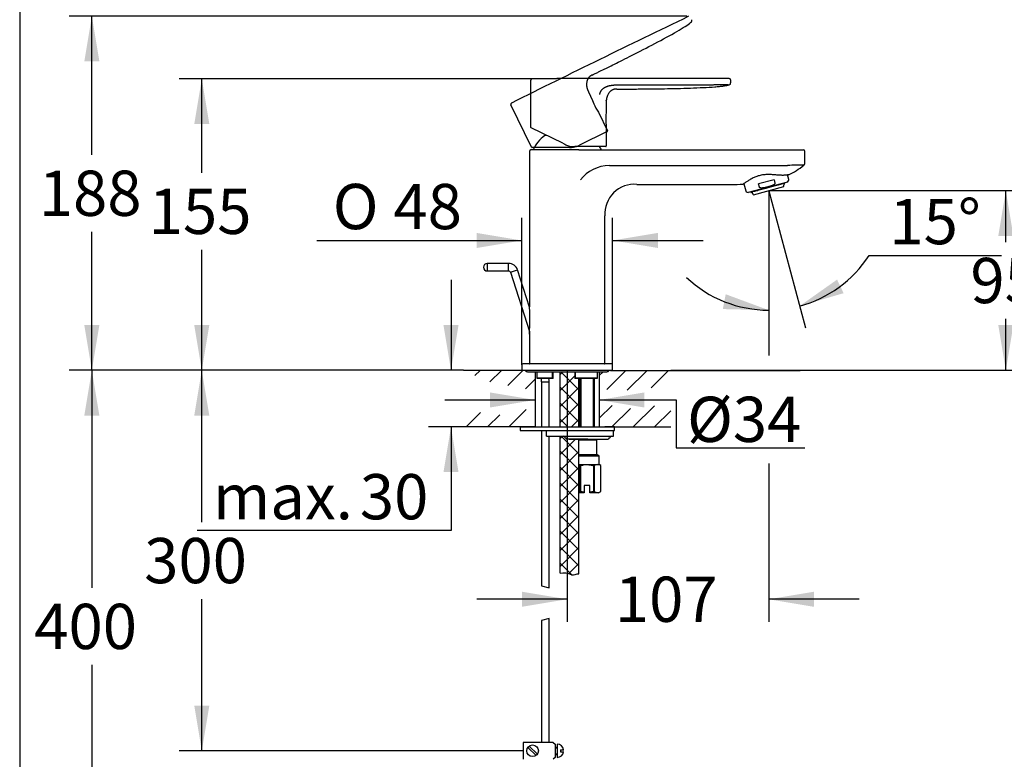
# Model space of a CAD drawing. Units: millimetres. Extents: x 7 to 203, y 5 to 291.
# Drawn here: x 7 to 137, y 97 to 195 of the extents above; entities that cross this region are included whole.
import ezdxf
from ezdxf.enums import TextEntityAlignment as Align
from ezdxf.lldxf.tags import DXFTag

# ---------------------------------------------------------------- set-up
doc = ezdxf.new("R2010")
doc.units = ezdxf.units.MM
for name, color, linetype in [('Default', 7, 'Continuous'), ('Layer10', 7, 'Continuous'), ('Layer11', 7, 'Continuous'), ('Layer14', 7, 'Continuous'), ('Layer3', 7, 'Continuous'), ('Layer6', 7, 'Continuous'), ('Layer8', 7, 'Continuous'), ('Standard', 7, 'Continuous')]:
    doc.layers.add(name, color=color, linetype=linetype)
doc.styles.add('SEACAD_Arial', font='arial.ttf')
doc.styles.add('SEACAD_Solid_Edge_ANSI1_Symbols', font='semeca1.ttf')
tags = doc.linetypes.add('HIDDEN2', pattern=[4.7625, 3.175, -1.5875]).pattern_tags.tags
tags[6:7] = [DXFTag(74, 4), DXFTag(75, 0), DXFTag(340, '0'), DXFTag(46, 0.0), DXFTag(50, 0.0), DXFTag(44, 0.0), DXFTag(45, 0.0)]
tags[4:5] = [DXFTag(74, 4), DXFTag(75, 0), DXFTag(340, '0'), DXFTag(46, 0.0), DXFTag(50, 0.0), DXFTag(44, 0.0), DXFTag(45, 0.0)]
doc.dimstyles.new('TPI_1_12_5', dxfattribs={"dimtxt": 6, "dimasz": 6, "dimexe": 3, "dimexo": 0, "dimgap": 1.5, "dimtad": 0, "dimtih": 1, "dimtoh": 1, "dimdec": 0, "dimlfac": 12.5, "dimtxsty": 'SEACAD_Arial', "dimblk1": '_SE_FILLED', "dimblk2": '_SE_FILLED', "dimsah": 1, "dimcen": 3, "dimadec": 0, "dimazin": 0, "dimtfac": 0.7, "dimtdec": 3, "dimtofl": 0, "dimtmove": 0, "dimatfit": 3, "dimfxl": 1, "dimtolj": 1, "dimarcsym": 0})
doc.dimstyles.new('TPI_1_4', dxfattribs={"dimtxt": 6, "dimasz": 6, "dimexe": 3, "dimexo": 0, "dimgap": 1.5, "dimtad": 0, "dimtih": 1, "dimtoh": 1, "dimdec": 0, "dimlfac": 4, "dimtxsty": 'SEACAD_Arial', "dimblk1": '_SE_FILLED', "dimblk2": '_SE_FILLED', "dimsah": 1, "dimcen": 3, "dimadec": 0, "dimazin": 0, "dimtfac": 0.7, "dimtdec": 3, "dimtofl": 0, "dimtmove": 0, "dimatfit": 3, "dimfxl": 1, "dimarcsym": 0})

# ---------------------------------------------------------------- blocks, each defined once
blk = doc.blocks.new('DMBLK399')
at = {"layer": 'Layer3', "linetype": 'Continuous'}
for points in [[(68.96, 143.89), (74.96, 144.89), (68.96, 145.89)], [(89.46, 143.89), (89.46, 145.89), (83.46, 144.89)]]:
    blk.add_hatch(color=7, dxfattribs=at).paths.add_polyline_path(points)
at = {"layer": 'Layer3', "color": 7, "linetype": 'Continuous'}
for p, q in [((62.96, 144.89), (74.96, 144.89)), ((83.46, 144.89), (93.66, 144.89))]:
    blk.add_line(p, q, dxfattribs=at)
blk = doc.blocks.new('_SE_FILLED')
at = {"color": 0}
blk.add_line((0, 0), (-1, 0), dxfattribs=at)
blk.add_solid([(0, 0), (-1, -0.1665), (-1, 0.1665), (0, 0)], dxfattribs=at)
blk = doc.blocks.new('DMBLK400')
at = {"layer": 'Layer3', "linetype": 'Continuous'}
for points in [[(62.8, 154.82), (63.8, 148.82), (64.8, 154.82)], [(62.8, 135.32), (64.8, 135.32), (63.8, 141.32)]]:
    blk.add_hatch(color=7, dxfattribs=at).paths.add_polyline_path(points)
at = {"layer": 'Layer3', "color": 7, "linetype": 'Continuous'}
for p, q in [((63.8, 160.82), (63.8, 148.82)), ((65.46, 148.82), (60.8, 148.82)), ((65.46, 141.32), (60.8, 141.32)), ((63.8, 141.32), (63.8, 127.56)), ((63.8, 127.56), (30.15, 127.56))]:
    blk.add_line(p, q, dxfattribs=at)
at = {"layer": 'Layer3', "color": 7, "linetype": 'Continuous', "style": 'SEACAD_Arial'}
for s, p in [('30', (51.71, 135.06)), ('max.', (32.25, 135.06))]:
    blk.add_text(s, height=6, dxfattribs=at).set_placement(p, align=Align.TOP_LEFT)
blk = doc.blocks.new('DMBLK401')
at = {"layer": 'Layer3', "linetype": 'Continuous'}
for points in [[(15.17, 142.82), (17.17, 142.82), (16.17, 148.82)], [(15.17, 86.9), (16.17, 80.9), (17.17, 86.9)]]:
    blk.add_hatch(color=7, dxfattribs=at).paths.add_polyline_path(points)
at = {"layer": 'Layer3', "color": 7, "linetype": 'Continuous'}
for p, q in [((65.46, 148.82), (13.17, 148.82)), ((16.17, 148.82), (16.17, 119.96)), ((16.17, 109.76), (16.17, 80.9)), ((73.2, 80.9), (13.17, 80.9))]:
    blk.add_line(p, q, dxfattribs=at)
at = {"layer": 'Layer3', "color": 7, "linetype": 'Continuous', "style": 'SEACAD_Arial'}
blk.add_text('400', height=6, dxfattribs=at).set_placement((8.53, 117.86), align=Align.TOP_LEFT)
blk = doc.blocks.new('DMBLK402')
at = {"layer": 'Default', "linetype": 'Continuous'}
for points in [[(29.75, 181.48), (31.75, 181.48), (30.75, 187.48)], [(29.75, 154.82), (30.75, 148.82), (31.75, 154.82)]]:
    blk.add_hatch(color=7, dxfattribs=at).paths.add_polyline_path(points)
at = {"layer": 'Default', "color": 7, "linetype": 'Continuous'}
for p, q in [((73.83, 187.48), (27.75, 187.48)), ((30.75, 175), (30.75, 187.48)), ((30.75, 148.82), (30.75, 164.8)), ((65.46, 148.82), (27.75, 148.82))]:
    blk.add_line(p, q, dxfattribs=at)
at = {"layer": 'Default', "color": 7, "linetype": 'Continuous', "style": 'SEACAD_Arial'}
blk.add_text('155', height=6, dxfattribs=at).set_placement((23.71, 172.9), align=Align.TOP_LEFT)
blk = doc.blocks.new('DMBLK403')
at = {"layer": 'Default', "linetype": 'Continuous'}
for points in [[(15.17, 189.78), (17.17, 189.78), (16.17, 195.78)], [(15.17, 154.82), (16.17, 148.82), (17.17, 154.82)]]:
    blk.add_hatch(color=7, dxfattribs=at).paths.add_polyline_path(points)
at = {"layer": 'Default', "color": 7, "linetype": 'Continuous'}
for p, q in [((95.09, 195.78), (13.17, 195.78)), ((16.17, 177.4), (16.17, 195.78)), ((16.17, 148.82), (16.17, 167.2)), ((65.46, 148.82), (13.17, 148.82))]:
    blk.add_line(p, q, dxfattribs=at)
at = {"layer": 'Default', "color": 7, "linetype": 'Continuous', "style": 'SEACAD_Arial'}
blk.add_text('188', height=6, dxfattribs=at).set_placement((9.13, 175.3), align=Align.TOP_LEFT)
blk = doc.blocks.new('DMBLK404')
at = {"layer": 'Default', "linetype": 'Continuous'}
for points in [[(138.38, 166.65), (137.38, 172.65), (136.38, 166.65)], [(138.38, 154.82), (136.38, 154.82), (137.38, 148.82)]]:
    blk.add_hatch(color=7, dxfattribs=at).paths.add_polyline_path(points)
at = {"layer": 'Default', "color": 7, "linetype": 'Continuous'}
for p, q in [((105.93, 172.65), (140.38, 172.65)), ((137.38, 165.83), (137.38, 172.65)), ((137.38, 148.82), (137.38, 155.63)), ((92.96, 148.82), (140.38, 148.82))]:
    blk.add_line(p, q, dxfattribs=at)
at = {"layer": 'Default', "color": 7, "linetype": 'Continuous', "style": 'SEACAD_Arial'}
blk.add_text('95', height=6, dxfattribs=at).set_placement((132.68, 163.73), align=Align.TOP_LEFT)
blk = doc.blocks.new('DMBLK405')
at = {"layer": 'Default', "linetype": 'Continuous'}
for points in [[(73.21, 117.46), (79.21, 118.46), (73.21, 119.46)], [(111.93, 117.46), (111.93, 119.46), (105.93, 118.46)]]:
    blk.add_hatch(color=7, dxfattribs=at).paths.add_polyline_path(points)
at = {"layer": 'Default', "color": 7, "linetype": 'Continuous'}
for p, q in [((79.21, 148.82), (79.21, 115.46)), ((105.93, 136.45), (105.93, 115.46)), ((79.21, 118.46), (67.21, 118.46)), ((117.93, 118.46), (105.93, 118.46))]:
    blk.add_line(p, q, dxfattribs=at)
at = {"layer": 'Default', "color": 7, "linetype": 'Continuous', "style": 'SEACAD_Arial'}
blk.add_text('107', height=6, dxfattribs=at).set_placement((85.53, 121.46), align=Align.TOP_LEFT)
blk = doc.blocks.new('DMBLK406')
at = {"layer": 'Default', "linetype": 'Continuous'}
for points in [[(115, 160.85), (110.03, 157.34), (115.87, 159.05)], [(99.85, 156.94), (105.93, 156.8), (100.23, 158.91)]]:
    blk.add_hatch(color=7, dxfattribs=at).paths.add_polyline_path(points)
at = {"layer": 'Default', "color": 7, "linetype": 'Continuous'}
for p, q in [((105.93, 171.59), (105.93, 153.8)), ((106.16, 171.79), (110.81, 154.44)), ((119.24, 164.04), (136.82, 164.04))]:
    blk.add_line(p, q, dxfattribs=at)
for start, end in [(285, 327.0943), (226.6266, 270)]:
    blk.add_arc((105.93, 172.65), 15.85, start, end, dxfattribs=at)
at = {"layer": 'Default', "color": 7, "linetype": 'Continuous', "style": 'SEACAD_Arial'}
blk.add_text('15°', height=6, dxfattribs=at).set_placement((121.94, 171.54), align=Align.TOP_LEFT)
blk = doc.blocks.new('DMBLK407')
at = {"layer": 'Default', "linetype": 'Continuous'}
for points in [[(67.19, 167.04), (67.19, 165.04), (73.19, 166.04)], [(91.24, 167.04), (85.24, 166.04), (91.24, 165.04)]]:
    blk.add_hatch(color=7, dxfattribs=at).paths.add_polyline_path(points)
at = {"layer": 'Default', "color": 7, "linetype": 'Continuous'}
for p, q in [((73.19, 149.54), (73.19, 169.04)), ((85.24, 149.18), (85.24, 169.04)), ((46.02, 166.04), (73.19, 166.04)), ((85.24, 166.04), (97.24, 166.04))]:
    blk.add_line(p, q, dxfattribs=at)
for s, style, p in [('O', 'SEACAD_Solid_Edge_ANSI1_Symbols', (48.12, 173.54)), ('48', 'SEACAD_Arial', (56.16, 173.54))]:
    blk.add_text(s, height=6, dxfattribs=dict(at, style=style)).set_placement(p, align=Align.TOP_LEFT)
blk = doc.blocks.new('DMBLK412')
at = {"layer": 'Layer3', "linetype": 'Continuous'}
for points in [[(29.75, 142.82), (31.75, 142.82), (30.75, 148.82)], [(29.75, 104.36), (30.75, 98.36), (31.75, 104.36)]]:
    blk.add_hatch(color=7, dxfattribs=at).paths.add_polyline_path(points)
at = {"layer": 'Layer3', "color": 7, "linetype": 'Continuous'}
for p, q in [((65.46, 148.82), (27.75, 148.82)), ((30.75, 128.69), (30.75, 148.82)), ((30.75, 98.36), (30.75, 118.49)), ((72.25, 98.36), (27.75, 98.36))]:
    blk.add_line(p, q, dxfattribs=at)
at = {"layer": 'Layer3', "color": 7, "linetype": 'Continuous', "style": 'SEACAD_Arial'}
blk.add_text('300', height=6, dxfattribs=at).set_placement((23.11, 126.59), align=Align.TOP_LEFT)

msp = doc.modelspace()

# ---------------------------------------------------------------- hatches: boundary and pattern name
at = {"layer": 'Standard', "linetype": 'Continuous'}
h = msp.add_hatch(dxfattribs=at)
h.set_pattern_fill('NET', scale=0.47244, angle=45, style=0)
edge = h.paths.add_edge_path()
edge.add_line((78.264, 148.63), (78.264, 141.318))
edge.add_line((78.264, 141.318), (80.764, 141.318))
edge.add_line((80.764, 141.318), (80.764, 147.755))
edge.add_line((80.764, 147.755), (80.21, 147.755))
edge.add_spline(control_points=[(80.21, 147.755), (80.209, 147.76), (80.208, 147.766), (80.208, 147.771)], knot_values=[0.8250662, 0.8250662, 0.8250662, 0.8250662, 1, 1, 1, 1], degree=3, periodic=0)
edge.add_line((80.208, 147.771), (80.208, 148.63))
edge.add_line((80.208, 148.63), (78.264, 148.63))
h = msp.add_hatch(dxfattribs=at)
h.set_pattern_fill('NET', scale=0.47244, angle=45, style=0)
edge = h.paths.add_edge_path()
edge.add_line((80.764, 132.696), (80.764, 136.244))
edge.add_line((80.764, 136.244), (80.764, 136.318))
edge.add_line((80.764, 136.318), (80.764, 137.443))
edge.add_line((80.764, 137.443), (80.764, 137.638))
edge.add_line((80.764, 137.638), (80.764, 139.623))
edge.add_line((80.764, 139.623), (80.764, 139.693))
edge.add_line((80.764, 139.693), (79.464, 139.693))
edge.add_line((79.464, 139.693), (79.215, 139.693))
edge.add_line((79.215, 139.693), (79.214, 139.693))
edge.add_arc((79.214, 139.943), 0.25, 194.47748, 270, ccw=False)
edge.add_arc((78.73, 139.818), 0.25, 14.47754, 88.86614)
edge.add_line((78.735, 140.068), (78.732, 140.068))
edge.add_line((78.732, 140.068), (78.264, 140.068))
edge.add_line((78.264, 140.068), (78.264, 121.914))
edge.add_spline(control_points=[(78.264, 121.914), (78.753, 122.024), (79.303, 121.959), (79.758, 121.731), (79.772, 121.724), (79.786, 121.717), (79.8, 121.71), (80.124, 121.566), (80.456, 121.943), (80.764, 121.851)], knot_values=[0, 0, 0, 0, 0.7366161, 0.7366161, 0.7366161, 0.7424023, 0.7424023, 0.7424023, 1, 1, 1, 1], degree=3, periodic=0)
edge.add_line((80.764, 121.851), (80.764, 132.568))
edge.add_line((80.764, 132.568), (80.764, 132.696))

# ---------------------------------------------------------------- linework, layer by layer
at = {"layer": 'Default', "color": 7, "linetype": 'Continuous'}
for p, q in [((74.559, 187.477), (73.092, 187.477)), ((74.387, 181.041), (74.387, 187.302)), ((100.887, 187.335), (100.887, 187.336)), ((100.887, 187.335), (100.887, 186.931)), ((100.887, 186.931), (100.887, 186.925)), ((100.887, 186.925), (100.887, 186.931)), ((100.887, 186.918), (100.887, 186.925)), ((84.387, 184.348), (84.387, 183.074)), ((84.387, 183.074), (84.333, 182.595)), ((84.387, 183.074), (84.387, 183.074)), ((78.626, 178.926), (74.429, 180.973)), ((84.387, 181.328), (84.387, 178.568)), ((76.523, 179.952), (76.226, 179.952)), ((78.626, 178.926), (78.796, 178.844)), ((74.214, 177.868), (74.214, 177.868)), ((74.214, 177.868), (74.214, 157.25)), ((79.214, 178.043), (74.389, 178.043)), ((78.855, 178.815), (78.798, 178.842)), ((78.855, 178.815), (78.892, 178.797)), ((80.747, 178.043), (79.214, 178.043)), ((84.312, 178.493), (80.207, 178.493)), ((80.758, 178.043), (80.747, 178.043)), ((80.758, 178.043), (84.798, 178.043)), ((84.798, 178.043), (108.464, 178.043)), ((110.714, 177.868), (110.714, 177.868)), ((110.714, 176.273), (110.714, 177.868)), ((84.798, 175.964), (100.932, 175.963)), ((108.462, 175.989), (108.447, 175.989)), ((110.587, 176.018), (110.586, 176.019)), ((108.407, 173.792), (103.215, 172.401)), ((106.648, 174.097), (104.586, 173.544)), ((106.648, 174.097), (106.766, 173.658)), ((108.018, 173.688), (108.034, 173.627)), ((108.049, 173.696), (108.065, 173.635)), ((108.085, 173.641), (108.069, 173.701)), ((108.407, 173.792), (108.519, 173.904)), ((108.584, 174.146), (108.429, 174.725)), ((108.54, 174.743), (108.542, 174.744)), ((88.454, 173.48), (100.932, 173.48)), ((100.932, 173.48), (100.933, 173.48)), ((102.631, 173.567), (102.885, 172.618)), ((103.062, 172.442), (103.215, 172.401)), ((103.553, 172.491), (103.569, 172.431)), ((103.59, 172.436), (103.573, 172.497)), ((103.62, 172.419), (103.6, 172.413)), ((103.604, 172.505), (103.62, 172.444)), ((103.651, 172.427), (103.62, 172.419)), ((104.055, 172.535), (103.651, 172.427)), ((103.688, 172.437), (103.892, 172.121)), ((103.92, 172.111), (107.942, 173.188)), ((104.015, 172.615), (104.032, 172.555)), ((104.482, 172.65), (104.055, 172.535)), ((104.458, 172.669), (104.442, 172.729)), ((104.464, 172.735), (104.48, 172.675)), ((104.504, 172.655), (104.482, 172.65)), ((105.532, 172.931), (104.504, 172.655)), ((104.703, 173.106), (104.586, 173.544)), ((105.509, 173.015), (105.525, 172.955)), ((105.532, 172.931), (105.525, 172.955)), ((106.136, 173.093), (105.532, 172.931)), ((105.931, 172.649), (106.162, 171.787)), ((105.931, 172.649), (105.931, 171.589)), ((106.129, 173.117), (106.113, 173.177)), ((106.129, 173.117), (106.136, 173.093)), ((107.164, 173.368), (106.136, 173.093)), ((107.158, 173.457), (107.174, 173.397)), ((107.185, 173.374), (107.164, 173.368)), ((107.18, 173.463), (107.196, 173.403)), ((107.612, 173.488), (107.185, 173.374)), ((107.623, 173.517), (107.607, 173.577)), ((108.016, 173.597), (107.612, 173.488)), ((107.96, 173.211), (107.979, 173.587)), ((108.047, 173.605), (108.016, 173.597)), ((108.047, 173.605), (108.067, 173.61)), ((105.931, 171.589), (105.931, 150.792)), ((84.214, 149.743), (84.214, 169.301)), ((68.598, 162.991), (68.598, 161.991)), ((71.441, 162.991), (68.598, 162.991)), ((68.598, 161.991), (71.441, 161.991)), ((71.441, 161.991), (71.441, 162.991)), ((71.678, 161.818), (72.629, 162.127)), ((74.228, 157.207), (72.629, 162.127)), ((71.678, 161.818), (74.228, 153.972)), ((74.214, 154.014), (74.214, 149.743)), ((73.189, 149.543), (73.189, 148.818)), ((85.089, 149.693), (73.339, 149.693)), ((85.239, 148.818), (85.239, 149.543)), ((85.239, 148.818), (73.189, 148.818)), ((85.239, 148.818), (73.189, 148.818)), ((73.964, 148.63), (84.464, 148.63)), ((75.184, 148.63), (75.184, 147.829)), ((75.185, 148.63), (75.185, 147.83)), ((75.185, 147.83), (77.268, 147.83)), ((77.341, 147.755), (75.247, 147.755)), ((77.268, 147.83), (77.268, 148.63)), ((77.341, 147.757), (77.341, 148.63)), ((80.208, 148.63), (80.208, 147.768)), ((83.183, 147.755), (80.21, 147.755)), ((80.271, 148.63), (80.271, 147.83)), ((80.271, 147.83), (83.245, 147.83)), ((83.183, 147.755), (83.186, 147.758)), ((83.245, 147.83), (83.245, 148.63)), ((83.247, 147.829), (83.247, 148.63)), ((92.964, 148.818), (110.105, 148.818)), ((75.805, 147.305), (76.805, 147.305)), ((78.735, 140.068), (78.732, 140.068)), ((79.214, 139.693), (79.215, 139.693)), ((75.805, 120.263), (76.805, 119.989)), ((76.805, 115.904), (75.805, 115.656))]:
    msp.add_line(p, q, dxfattribs=at)
at = {"layer": 'Default', "color": 7, "linetype": 'HIDDEN2'}
for p, q in [((82.027, 185.764), (82.585, 184.619)), ((82.585, 184.619), (82.585, 184.619)), ((82.585, 184.619), (82.743, 184.175)), ((74.489, 178.408), (71.744, 184.035)), ((83.351, 183.049), (84.56, 180.569)), ((84.526, 180.469), (80.837, 178.669)), ((79.522, 178.366), (74.556, 178.366))]:
    msp.add_line(p, q, dxfattribs=at)
for centre, radius, start, end in [((1055.618, -1796.555), 2211.677, 115.734249, 116.411759), ((95.547, 195.196), 0.215, 306.46191, 33.12944), ((71.901, 184.112), 0.175, 116.78572, 205.99945), ((1451.174, -2605.213), 3111.883, 116.309665, 116.311617), ((88.096, 186.335), 5.771, 201.97243, 214.70282), ((84.493, 180.536), 0.075, 296, 26), ((74.556, 178.441), 0.075, 205.99539, 231.17187), ((74.535, 178.411), 0.0393, 228.08133, 241.10784), ((74.556, 178.441), 0.075, 237.941, 269.98168), ((79.522, 181.366), 3, 270, 279.93422), ((79.525, 181.354), 2.988, 279.90174, 296.03248)]:
    msp.add_arc(centre, radius, start, end, dxfattribs=at)
at = {"layer": 'Default', "color": 7, "linetype": 'Continuous'}
for centre, radius, start, end in [((74.562, 187.302), 0.175, 90.78841, 180.00227), ((74.562, 187.302), 0.175, 116.85042, 179.99945), ((74.562, 187.302), 0.175, 91.15143, 96.19908), ((90.453, -2024.142), 2211.677, 89.734249, 90.411759), ((91.484, -2924.36), 3111.883, 89.830099, 90.31161), ((100.712, 187.336), 0.175, 0.00057, 89.99521), ((100.673, 186.899), 0.215, 280.46191, 7.12944), ((90.077, 182.201), 5.757, 176.07245, 188.72489), ((74.462, 181.041), 0.075, 179.99539, 222.99058), ((74.462, 181.041), 0.075, 180.08572, 242.08444), ((74.462, 181.041), 0.075, 236.32004, 243.98168), ((79.214, 175.943), 5, 126.69106, 155.16541), ((74.389, 177.868), 0.175, 90.85246, 180.01414), ((74.389, 177.868), 0.175, 110.96965, 180.03422), ((74.389, 177.868), 0.175, 89.96575, 95.57302), ((80.207, 181.493), 3, 244, 253.93422), ((80.207, 181.493), 3, 253.93422, 270), ((79.214, 175.943), 5, 24.83459, 30.67234), ((84.312, 178.568), 0.075, 270, 0), ((110.539, 177.868), 0.175, 89.30804, 90.04299), ((110.539, 177.868), 0.175, 359.99164, 89.19934), ((84.795, 171.145), 4.819, 89.96212, 142.66019), ((102.619, 789.901), 613.94, 269.842569, 270.543851), ((109.862, 151.811), 24.218, 88.28536, 93.31232), ((104.45, 183.635), 9.788, 294.71091, 308.85526), ((110.444, 176.249), 0.271, 301.76573, 358.24762), ((110.443, 176.249), 0.272, 301.86777, 1.1042), ((109.88, 176.268), 0.834, 358.00993, 0.3995), ((110.433, 176.247), 0.282, 5.02382, 5.3723), ((109.609, 176.269), 1.105, 359.76636, 359.79515), ((109.609, 176.269), 1.105, 358.70094, 359.76558), ((110.444, 176.249), 0.271, 1.29633, 2.6153), ((110.444, 176.249), 0.271, 358.24762, 1.10792), ((110.433, 176.247), 0.282, 359.39876, 0), ((108.342, 174.081), 0.25, 315, 15), ((88.117, 169.582), 3.913, 85.05352, 184.11799), ((101.19, 232.226), 58.747, 269.74835, 269.78464), ((101.19, 232.226), 58.747, 269.78464, 271.31021), ((103.126, 172.683), 0.25, 195, 255), ((103.594, 172.437), 0.025, 195, 285), ((107.935, 173.212), 0.025, 285, 357.09555), ((108.061, 173.634), 0.025, 285, 15), ((103.913, 172.135), 0.025, 212.90445, 285), ((68.598, 162.491), 0.5, 90, 270), ((71.441, 161.741), 1.25, 18, 90), ((71.441, 161.741), 0.25, 18, 90), ((21.721, 155.632), 52.532, 357.79362, 2.2065), ((73.339, 149.543), 0.15, 90, 180), ((85.089, 149.543), 0.15, 0, 90), ((73.964, 149.005), 0.375, 210, 270), ((70.874, 147.305), 4.931, 0, 5.24341), ((70.874, 147.305), 5.931, 0, 4.3575), ((77.258, 147.748), 0.0832, 5.26989, 83.44334), ((84.464, 149.005), 0.375, 270, 330)]:
    msp.add_arc(centre, radius, start, end, dxfattribs=at)
at = {"layer": 'Default', "color": 7, "linetype": 'HIDDEN2'}
msp.add_open_spline([(82.533, 187.98), (82.682, 188.053), (82.809, 188.115), (83.066, 188.24), (83.196, 188.303), (83.569, 188.486), (83.815, 188.606), (84.562, 188.975), (85.067, 189.225), (86.4, 189.89), (87.231, 190.307), (89.124, 191.271), (90.185, 191.817), (92.255, 192.914), (93.258, 193.462), (94.445, 194.159), (94.788, 194.371), (95.336, 194.739), (95.541, 194.895), (95.675, 195.023)], degree=3, knots=[0, 0, 0, 0, 0.125, 0.125, 0.25, 0.25, 0.375, 0.375, 0.5, 0.5, 0.625, 0.625, 0.75, 0.75, 0.875, 0.875, 0.9375, 0.9375, 1, 1, 1, 1], dxfattribs=at)
msp.add_open_spline([(82.533, 187.98), (82.125, 187.781), (81.716, 187.582), (81.628, 186.581), (81.827, 186.173), (82.027, 185.764)], degree=5, dxfattribs=at)
at = {"layer": 'Default', "color": 7, "linetype": 'Continuous'}
for points, degree, knots in [([(83.519, 185.411), (83.559, 185.543), (83.637, 185.813), (83.843, 186.172), (84.334, 186.473), (84.924, 186.618), (85.369, 186.662), (85.659, 186.674), (85.814, 186.68)], 5, [0, 0, 0, 0, 0, 0, 0.2500001, 0.5000002, 0.7500004, 1, 1, 1, 1, 1, 1]), ([(85.33, 186.055), (85.332, 186.056), (85.343, 186.06), (85.353, 186.063), (85.362, 186.066)], 3, [0, 0, 0, 0, 0.232808, 1, 1, 1, 1]), ([(85.814, 186.68), (86.098, 186.68), (86.875, 186.68), (88.229, 186.68), (89.655, 186.681), (91.248, 186.682), (92.865, 186.683), (94.387, 186.684), (95.769, 186.687), (96.968, 186.69), (97.892, 186.694), (98.554, 186.699), (99.061, 186.703), (99.418, 186.708), (99.624, 186.712), (99.754, 186.715), (99.81, 186.715), (99.867, 186.716), (99.921, 186.716), (99.976, 186.716), (100.04, 186.716), (100.113, 186.715), (100.194, 186.714), (100.281, 186.711), (100.37, 186.708), (100.453, 186.704), (100.531, 186.701), (100.594, 186.699), (100.64, 186.698), (100.669, 186.697), (100.687, 186.696), (100.698, 186.695), (100.703, 186.693), (100.706, 186.691), (100.707, 186.69), (100.708, 186.689), (100.709, 186.688), (100.71, 186.688), (100.71, 186.688), (100.711, 186.687), (100.712, 186.687), (100.712, 186.687), (100.712, 186.687), (100.712, 186.687), (100.712, 186.687), (100.712, 186.687), (100.712, 186.687)], 5, [0, 0, 0, 0, 0, 0, 0.1038923, 0.2077847, 0.311677, 0.4155693, 0.5194617, 0.623354, 0.6753002, 0.7272463, 0.7791925, 0.8051656, 0.8311386, 0.8346946, 0.8382506, 0.8418065, 0.8453625, 0.8489185, 0.8524744, 0.8560304, 0.8595864, 0.8666983, 0.8738102, 0.8809222, 0.8880341, 0.895146, 0.902258, 0.9093699, 0.9164818, 0.9235938, 0.9307057, 0.9378176, 0.9449296, 0.9483715, 0.9518134, 0.9552553, 0.9586972, 0.9621391, 0.965581, 0.9724648, 0.9793486, 0.9862324, 0.9931162, 1, 1, 1, 1, 1, 1]), ([(85.814, 186.118), (85.896, 186.118), (85.973, 186.118), (86.121, 186.118), (86.192, 186.118), (86.335, 186.118), (86.407, 186.118), (86.567, 186.118), (86.654, 186.118), (86.862, 186.119), (86.982, 186.119), (87.275, 186.12), (87.448, 186.12), (87.865, 186.122), (88.109, 186.123), (88.68, 186.127), (89.008, 186.129), (89.754, 186.136), (90.171, 186.141), (91.087, 186.152), (91.587, 186.159), (92.649, 186.178), (93.211, 186.189), (94.366, 186.216), (94.958, 186.233), (96.129, 186.272), (96.707, 186.295), (97.799, 186.348), (98.313, 186.379), (98.999, 186.432), (99.214, 186.451), (99.611, 186.492), (99.793, 186.513), (100.12, 186.558), (100.265, 186.582), (100.517, 186.633), (100.624, 186.659), (100.712, 186.687)], 3, [0, 0, 0, 0, 0.0625, 0.0625, 0.125, 0.125, 0.1875, 0.1875, 0.25, 0.25, 0.3125, 0.3125, 0.375, 0.375, 0.4375, 0.4375, 0.5, 0.5, 0.5625, 0.5625, 0.625, 0.625, 0.6875, 0.6875, 0.75, 0.75, 0.8125, 0.8125, 0.875, 0.875, 0.90625, 0.90625, 0.9375, 0.9375, 0.96875, 0.96875, 1, 1, 1, 1]), ([(84.391, 184.565), (84.391, 184.569), (84.391, 184.578), (84.392, 184.588), (84.392, 184.594)], 3, [0, 0, 0, 0, 0.3254366, 1, 1, 1, 1]), ([(108.464, 178.043), (108.598, 178.043), (108.678, 178.043), (108.796, 178.043), (108.893, 178.043), (109.006, 178.043), (109.107, 178.043), (109.218, 178.043), (109.32, 178.043), (109.546, 178.043), (109.731, 178.043), (109.927, 178.043), (110.078, 178.043), (110.154, 178.043), (110.217, 178.043), (110.28, 178.043), (110.33, 178.043), (110.423, 178.043), (110.474, 178.043), (110.496, 178.043), (110.51, 178.043), (110.523, 178.043), (110.53, 178.043), (110.536, 178.043), (110.538, 178.043), (110.539, 178.043), (110.539, 178.043)], 2, [0, 0, 0, 0.0625, 0.0625, 0.125, 0.125, 0.1875, 0.1875, 0.25, 0.25, 0.375, 0.375, 0.5, 0.5, 0.5625, 0.5625, 0.625, 0.625, 0.75, 0.75, 0.8125, 0.8125, 0.875, 0.875, 0.9375, 0.9375, 1, 1, 1]), ([(108.54, 174.743), (108.54, 174.744), (108.52, 174.74), (108.461, 174.73), (108.436, 174.726), (108.391, 174.719), (108.375, 174.716), (108.34, 174.712), (108.321, 174.709), (108.223, 174.697), (108.125, 174.687), (107.981, 174.68), (107.951, 174.679), (107.888, 174.677), (107.855, 174.676), (107.755, 174.675), (107.685, 174.676), (107.538, 174.68), (107.461, 174.683), (107.3, 174.692), (107.216, 174.697), (106.956, 174.716), (106.775, 174.733), (106.492, 174.754), (106.396, 174.761), (106.249, 174.77), (106.199, 174.772), (106.1, 174.777), (106.051, 174.778), (105.802, 174.784), (105.602, 174.781), (105.349, 174.759), (105.299, 174.754), (105.198, 174.742), (105.147, 174.735), (104.995, 174.711), (104.896, 174.691), (104.606, 174.623), (104.42, 174.563), (104.065, 174.425), (103.901, 174.348), (103.711, 174.25), (103.673, 174.23), (103.6, 174.19), (103.564, 174.17), (103.459, 174.111), (103.393, 174.071), (103.204, 173.957), (103.091, 173.884), (102.942, 173.784), (102.897, 173.753), (102.813, 173.696), (102.776, 173.67), (102.708, 173.622), (102.678, 173.6), (102.626, 173.563), (102.604, 173.547), (102.551, 173.509), (102.534, 173.495), (102.534, 173.495)], 3, [0, 0, 0, 0, 0.0625, 0.0625, 0.09375, 0.09375, 0.109375, 0.109375, 0.125, 0.125, 0.1875, 0.1875, 0.203125, 0.203125, 0.21875, 0.21875, 0.25, 0.25, 0.28125, 0.28125, 0.3125, 0.3125, 0.375, 0.375, 0.40625, 0.40625, 0.421875, 0.421875, 0.4375, 0.4375, 0.5, 0.5, 0.515625, 0.515625, 0.53125, 0.53125, 0.5625, 0.5625, 0.625, 0.625, 0.6875, 0.6875, 0.703125, 0.703125, 0.71875, 0.71875, 0.75, 0.75, 0.8125, 0.8125, 0.84375, 0.84375, 0.875, 0.875, 0.90625, 0.90625, 0.9375, 0.9375, 1, 1, 1, 1]), ([(103.59, 172.436), (103.591, 172.43), (103.596, 172.424), (103.607, 172.418), (103.614, 172.417), (103.62, 172.419)], 3, [0, 0, 0, 0, 0.5, 0.5, 1, 1, 1, 1]), ([(103.651, 172.427), (103.645, 172.425), (103.638, 172.426), (103.626, 172.432), (103.622, 172.438), (103.62, 172.444)], 3, [0, 0, 0, 0, 0.5, 0.5, 1, 1, 1, 1]), ([(104.055, 172.535), (104.051, 172.534), (104.046, 172.535), (104.037, 172.543), (104.033, 172.548), (104.032, 172.555)], 3, [0, 0, 0, 0, 0.5, 0.5, 1, 1, 1, 1]), ([(104.458, 172.669), (104.46, 172.663), (104.464, 172.657), (104.472, 172.65), (104.478, 172.648), (104.482, 172.65)], 3, [0, 0, 0, 0, 0.5, 0.5, 1, 1, 1, 1]), ([(104.504, 172.655), (104.499, 172.654), (104.494, 172.655), (104.485, 172.663), (104.482, 172.668), (104.48, 172.675)], 3, [0, 0, 0, 0, 0.5, 0.5, 1, 1, 1, 1]), ([(105.166, 173.006), (105.124, 173), (105.083, 172.996), (104.999, 172.992), (104.957, 172.992), (104.895, 172.997), (104.873, 173), (104.832, 173.008), (104.812, 173.014), (104.773, 173.029), (104.754, 173.039), (104.73, 173.06), (104.723, 173.068), (104.711, 173.086), (104.706, 173.095), (104.703, 173.106)], 3, [0, 0, 0, 0, 0.25, 0.25, 0.5, 0.5, 0.625, 0.625, 0.75, 0.75, 0.875, 0.875, 0.9375, 0.9375, 1, 1, 1, 1]), ([(106.415, 173.34), (106.214, 173.257), (106.01, 173.187), (105.593, 173.075), (105.381, 173.034), (105.166, 173.006)], 3, [0, 0, 0, 0, 0.5, 0.5, 1, 1, 1, 1]), ([(106.766, 173.658), (106.769, 173.648), (106.769, 173.637), (106.768, 173.616), (106.765, 173.606), (106.755, 173.576), (106.743, 173.557), (106.717, 173.524), (106.702, 173.509), (106.671, 173.481), (106.654, 173.469), (106.603, 173.433), (106.567, 173.412), (106.492, 173.374), (106.454, 173.356), (106.415, 173.34)], 3, [0, 0, 0, 0, 0.0625, 0.0625, 0.125, 0.125, 0.25, 0.25, 0.375, 0.375, 0.5, 0.5, 0.75, 0.75, 1, 1, 1, 1]), ([(107.174, 173.397), (107.176, 173.39), (107.176, 173.384), (107.172, 173.373), (107.168, 173.369), (107.164, 173.368)], 3, [0, 0, 0, 0, 0.5, 0.5, 1, 1, 1, 1]), ([(107.185, 173.374), (107.19, 173.375), (107.194, 173.379), (107.198, 173.389), (107.198, 173.396), (107.196, 173.403)], 3, [0, 0, 0, 0, 0.5, 0.5, 1, 1, 1, 1]), ([(107.623, 173.517), (107.625, 173.511), (107.624, 173.504), (107.62, 173.493), (107.617, 173.489), (107.612, 173.488)], 3, [0, 0, 0, 0, 0.5, 0.5, 1, 1, 1, 1]), ([(108.034, 173.627), (108.036, 173.621), (108.035, 173.614), (108.028, 173.603), (108.023, 173.598), (108.016, 173.597)], 3, [0, 0, 0, 0, 0.5, 0.5, 1, 1, 1, 1]), ([(108.047, 173.605), (108.053, 173.606), (108.059, 173.611), (108.066, 173.622), (108.067, 173.629), (108.065, 173.635)], 3, [0, 0, 0, 0, 0.5, 0.5, 1, 1, 1, 1]), ([(75.185, 147.83), (75.182, 147.83), (75.184, 147.826), (75.19, 147.815), (75.196, 147.808), (75.215, 147.786), (75.231, 147.77), (75.247, 147.755)], 3, [0, 0, 0, 0, 0.25, 0.25, 0.5, 0.5, 1, 1, 1, 1]), ([(80.271, 147.83), (80.26, 147.83), (80.249, 147.826), (80.231, 147.815), (80.225, 147.808), (80.209, 147.786), (80.206, 147.77), (80.21, 147.755)], 3, [0, 0, 0, 0, 0.25, 0.25, 0.5, 0.5, 1, 1, 1, 1]), ([(83.186, 147.758), (83.201, 147.772), (83.217, 147.788), (83.235, 147.809), (83.24, 147.816), (83.247, 147.827), (83.248, 147.83), (83.245, 147.83)], 3, [0, 0, 0, 0, 0.5, 0.5, 0.75, 0.75, 1, 1, 1, 1])]:
    msp.add_open_spline(points, degree=degree, knots=knots, dxfattribs=at)
for points in [[(85.814, 186.118), (85.359, 186.118), (84.904, 186.118), (84.387, 185.258), (84.387, 184.803), (84.387, 184.348)], [(74.214, 149.743), (74.214, 149.724), (74.214, 149.706), (74.227, 149.693), (74.245, 149.693), (74.264, 149.693)], [(84.164, 149.693), (84.182, 149.693), (84.201, 149.693), (84.214, 149.706), (84.214, 149.724), (84.214, 149.743)]]:
    msp.add_open_spline(points, degree=5, dxfattribs=at)
at = {"layer": 'Layer10', "color": 7, "linetype": 'Continuous'}
for p, q in [((78.264, 141.318), (78.264, 148.63)), ((80.764, 141.318), (80.764, 147.755)), ((78.264, 121.914), (78.264, 140.068)), ((80.764, 121.851), (80.764, 139.693)), ((73.371, 99.488), (73.371, 97.238)), ((77.371, 99.488), (73.371, 99.488)), ((77.371, 99.488), (77.621, 99.238)), ((75.073, 97.734), (73.992, 98.815)), ((75.25, 97.91), (74.168, 98.992)), ((77.621, 99.238), (77.621, 97.488)), ((77.621, 98.863), (77.871, 98.863)), ((77.621, 98.763), (77.871, 98.763)), ((77.621, 97.963), (77.871, 97.963)), ((77.621, 97.488), (77.371, 97.238)), ((77.621, 97.863), (77.871, 97.863))]:
    msp.add_line(p, q, dxfattribs=at)
msp.add_circle((74.621, 98.363), 0.775, dxfattribs=at)
msp.add_open_spline([(78.264, 121.914), (78.753, 122.024), (79.303, 121.959), (79.758, 121.731), (79.772, 121.724), (79.786, 121.717), (79.8, 121.71), (80.124, 121.566), (80.456, 121.943), (80.764, 121.851)], degree=3, knots=[0, 0, 0, 0, 0.7366161, 0.7366161, 0.7366161, 0.7424023, 0.7424023, 0.7424023, 1, 1, 1, 1], dxfattribs=at)
at = {"layer": 'Layer11', "color": 7, "linetype": 'Continuous'}
for p, q in [((76.464, 140.068), (76.464, 140.818)), ((76.464, 140.818), (85.339, 140.818)), ((76.464, 140.068), (85.339, 140.068)), ((85.339, 140.068), (85.339, 140.818)), ((81.964, 139.693), (79.215, 139.693)), ((79.464, 139.693), (84.589, 139.693)), ((80.764, 139.623), (83.126, 139.623)), ((83.126, 139.623), (83.247, 139.693)), ((83.126, 137.638), (83.126, 139.623)), ((80.764, 137.638), (83.126, 137.638)), ((83.464, 137.443), (80.764, 137.443)), ((83.464, 137.443), (83.126, 137.638)), ((83.464, 136.318), (83.464, 137.443)), ((80.764, 136.318), (81.839, 136.318)), ((80.874, 136.188), (80.955, 136.188)), ((80.874, 132.755), (80.874, 136.188)), ((80.955, 136.188), (80.955, 132.755)), ((81.839, 136.318), (83.246, 136.318)), ((82.723, 136.188), (82.804, 136.188)), ((82.723, 132.755), (82.723, 136.188)), ((82.804, 136.188), (82.804, 132.755)), ((83.246, 136.318), (83.464, 136.318)), ((83.689, 136.188), (83.464, 136.318)), ((83.688, 136.188), (83.689, 136.188)), ((83.688, 132.755), (83.688, 136.188)), ((83.689, 132.755), (83.689, 136.188)), ((82.214, 133.568), (81.464, 133.568)), ((81.464, 133.568), (81.464, 132.65)), ((82.214, 132.65), (82.214, 133.568)), ((81.464, 132.568), (80.764, 132.568)), ((80.955, 132.755), (80.874, 132.755)), ((81.464, 132.65), (81.464, 132.568)), ((82.214, 132.568), (82.214, 132.65)), ((83.364, 132.568), (82.214, 132.568)), ((82.804, 132.755), (82.723, 132.755)), ((83.364, 132.568), (83.689, 132.755)), ((83.688, 132.755), (83.689, 132.755))]:
    msp.add_line(p, q, dxfattribs=at)
for centre, radius, start, end in [((78.73, 139.818), 0.25, 14.47754, 88.86614), ((79.214, 139.943), 0.25, 194.47748, 270), ((84.589, 139.943), 0.25, 270, 345.52246), ((85.073, 139.818), 0.25, 90, 165.52246), ((80.404, 135.406), 0.912, 58.99442, 66.75198), ((83.274, 135.407), 0.911, 91.72748, 121.02034), ((83.218, 135.406), 0.912, 58.99442, 88.25775), ((80.432, 133.443), 0.817, 293.98931, 302.74782), ((83.246, 133.443), 0.817, 237.25218, 302.74782)]:
    msp.add_arc(centre, radius, start, end, dxfattribs=at)
for points in [[(80.955, 136.188), (81.099, 136.228), (81.246, 136.261), (81.541, 136.306), (81.69, 136.318), (81.839, 136.318)], [(81.839, 136.318), (81.988, 136.318), (82.139, 136.305), (82.435, 136.26), (82.58, 136.227), (82.723, 136.188)]]:
    msp.add_open_spline(points, degree=3, knots=[0, 0, 0, 0, 0.5, 0.5, 1, 1, 1, 1], dxfattribs=at)
for points in [[(81.464, 132.65), (81.293, 132.672), (81.122, 132.709), (80.955, 132.755)], [(82.723, 132.755), (82.556, 132.709), (82.387, 132.673), (82.214, 132.65)]]:
    msp.add_open_spline(points, degree=3, dxfattribs=at)
at = {"layer": 'Layer14', "color": 7, "linetype": 'Continuous'}
for p, q in [((66.964, 148.116), (67.666, 148.818)), ((68.965, 147.288), (70.495, 148.818)), ((71.325, 146.82), (73.323, 148.818)), ((73.684, 146.351), (74.964, 147.63)), ((83.464, 148.116), (83.979, 148.63)), ((84.474, 146.297), (86.995, 148.818)), ((87.179, 146.174), (89.823, 148.818)), ((90.343, 146.51), (92.651, 148.818)), ((83.464, 142.459), (85.174, 144.169)), ((85.151, 141.318), (87.592, 143.759)), ((87.98, 141.318), (90.77, 144.108)), ((65.823, 141.318), (67.734, 143.229)), ((68.651, 141.318), (70.257, 142.924)), ((71.48, 141.318), (73.787, 143.625)), ((90.808, 141.318), (92.95, 143.459)), ((72.964, 141.318), (72.964, 140.818)), ((85.464, 140.818), (85.464, 141.318)), ((72.964, 140.818), (85.464, 140.818))]:
    msp.add_line(p, q, dxfattribs=at)
at = {"layer": 'Layer3', "color": 7, "linetype": 'Continuous'}
for p, q in [((76.805, 141.318), (76.805, 147.305)), ((93.654, 144.89), (93.654, 138.541)), ((76.805, 119.989), (76.805, 140.068)), ((93.654, 138.541), (110.721, 138.541)), ((76.805, 99.488), (76.805, 115.904)), ((73.371, 98.363), (72.254, 98.363))]:
    msp.add_line(p, q, dxfattribs=at)
at = {"layer": 'Layer6', "color": 7, "linetype": 'Continuous'}
for p, q in [((77.871, 99.238), (77.871, 97.488)), ((78.321, 98.488), (78.746, 98.488)), ((78.321, 98.488), (78.321, 98.238)), ((78.321, 98.238), (78.746, 98.238))]:
    msp.add_line(p, q, dxfattribs=at)
for start, end in [(8.21321, 90), (270, 351.8699)]:
    msp.add_arc((77.871, 98.363), 0.875, start, end, dxfattribs=at)
at = {"layer": 'Layer8', "color": 7, "linetype": 'Continuous'}
for p, q in [((74.964, 148.818), (65.464, 148.818)), ((74.964, 148.63), (74.964, 141.318)), ((83.464, 148.63), (83.464, 141.318)), ((84.964, 148.818), (92.964, 148.818)), ((74.964, 141.318), (65.464, 141.318)), ((83.464, 141.318), (92.964, 141.318))]:
    msp.add_line(p, q, dxfattribs=at)
at = {"layer": 'Standard', "color": 7, "linetype": 'Continuous'}
for p, q in [((6.6, 291), (6.6, 5)), ((80.764, 143.318), (80.764, 147.755)), ((80.839, 147.755), (80.839, 141.318)), ((81.03, 147.755), (81.03, 141.318)), ((82.648, 147.755), (82.648, 141.318)), ((82.839, 141.318), (82.839, 147.755)), ((75.805, 147.299), (75.805, 141.318)), ((74.214, 141.318), (72.964, 141.318)), ((72.964, 141.318), (85.464, 141.318)), ((80.764, 141.318), (80.839, 141.318)), ((85.464, 141.318), (84.214, 141.318)), ((75.805, 140.818), (75.805, 120.263)), ((75.805, 115.656), (75.805, 99.488))]:
    msp.add_line(p, q, dxfattribs=at)

# ---------------------------------------------------------------- texts
at = {"layer": 'Layer3', "insert": (102.684, 142.318), "char_height": 6, "width": 15.91305, "attachment_point": 5}
msp.add_mtext('{\\fArial|b0||i0||c0|p34;\\C7;\\H6.;\\W1.;Ø34}', dxfattribs=at)

# ---------------------------------------------------------------- dimensions: what is measured, and where the dimension line sits
at = {"layer": 'Default', "color": 7, "linetype": 'Continuous'}
for base, p1, p2, picture, middle in [((16.17, 195.78), (65.464, 148.818), (95.089, 195.78), 'DMBLK403', (16.17, 172.299)), ((30.753, 187.477), (65.464, 148.818), (73.826, 187.477), 'DMBLK402', (30.753, 169.897)), ((137.379, 172.649), (92.964, 148.818), (105.931, 172.649), 'DMBLK404', (137.379, 160.734))]:
    dim = msp.add_linear_dim(base=base, p1=p1, p2=p2, angle=90, text='\\A1;<>', dimstyle='TPI_1_4', dxfattribs=at)
    dim.commit()
    dim.dimension.update_dxf_attribs({"geometry": picture, "text_midpoint": middle, "dimtype": 160})
for base, p1, p2, text, picture, middle in [((85.239, 166.042), (73.189, 149.543), (85.239, 149.18), '\\A1;%%C <>', 'DMBLK407', (67.651, 166.042)), ((79.214, 118.459), (105.931, 171.589), (79.214, 148.818), '\\A1;<>', 'DMBLK405', (92.572, 118.459))]:
    dim = msp.add_linear_dim(base=base, p1=p1, p2=p2, text=text, dimstyle='TPI_1_4', dxfattribs=at)
    dim.commit()
    dim.dimension.update_dxf_attribs({"geometry": picture, "text_midpoint": middle, "dimtype": 160})
dim = msp.add_angular_dim_2l(base=(108, 156.933), line1=((105.931, 172.649), (105.931, 171.589)), line2=((105.931, 172.649), (106.162, 171.787)), text='\\A1;<>', dimstyle='TPI_1_12_5', dxfattribs=at)
dim.commit()
dim.dimension.update_dxf_attribs({"geometry": 'DMBLK406', "text_midpoint": (119.239, 164.038), "dimtype": 162})
at = {"layer": 'Layer3', "color": 7, "linetype": 'Continuous'}
for base, p1, p2, angle, text, dimstyle, override, picture, middle, dimtype in [((63.799, 148.818), (74.964, 148.818), (74.964, 141.318), 270, '\\A1;max. <>', 'TPI_1_4', {"dimtmove": 1}, 'DMBLK400', (30.147, 127.558), 161), ((30.753, 148.818), (72.254, 98.363), (65.464, 148.818), 90, '\\A1;300 {}', 'TPI_1_12_5', {"dimtolj": 0}, 'DMBLK412', (30.753, 123.59), 160)]:
    dim = msp.add_linear_dim(base=base, p1=p1, p2=p2, angle=angle, text=text, dimstyle=dimstyle, override=override, dxfattribs=at)
    dim.commit()
    dim.dimension.update_dxf_attribs({"geometry": picture, "text_midpoint": middle, "dimtype": dimtype})
for base, p1, p2, angle, text, picture, middle, dimtype in [((16.17, 80.902), (65.464, 148.818), (73.196, 80.902), 90, '\\A1;400 {}', 'DMBLK401', (16.17, 114.86), 160), ((74.964, 144.89), (74.964, 148.63), (83.464, 148.63), 0, '\\A1;{}', 'DMBLK399', (93.657, 144.89), 161)]:
    dim = msp.add_linear_dim(base=base, p1=p1, p2=p2, angle=angle, text=text, dimstyle='TPI_1_4', dxfattribs=at)
    dim.commit()
    dim.dimension.update_dxf_attribs({"geometry": picture, "text_midpoint": middle, "dimtype": dimtype})

doc.saveas('drawing.dxf')
